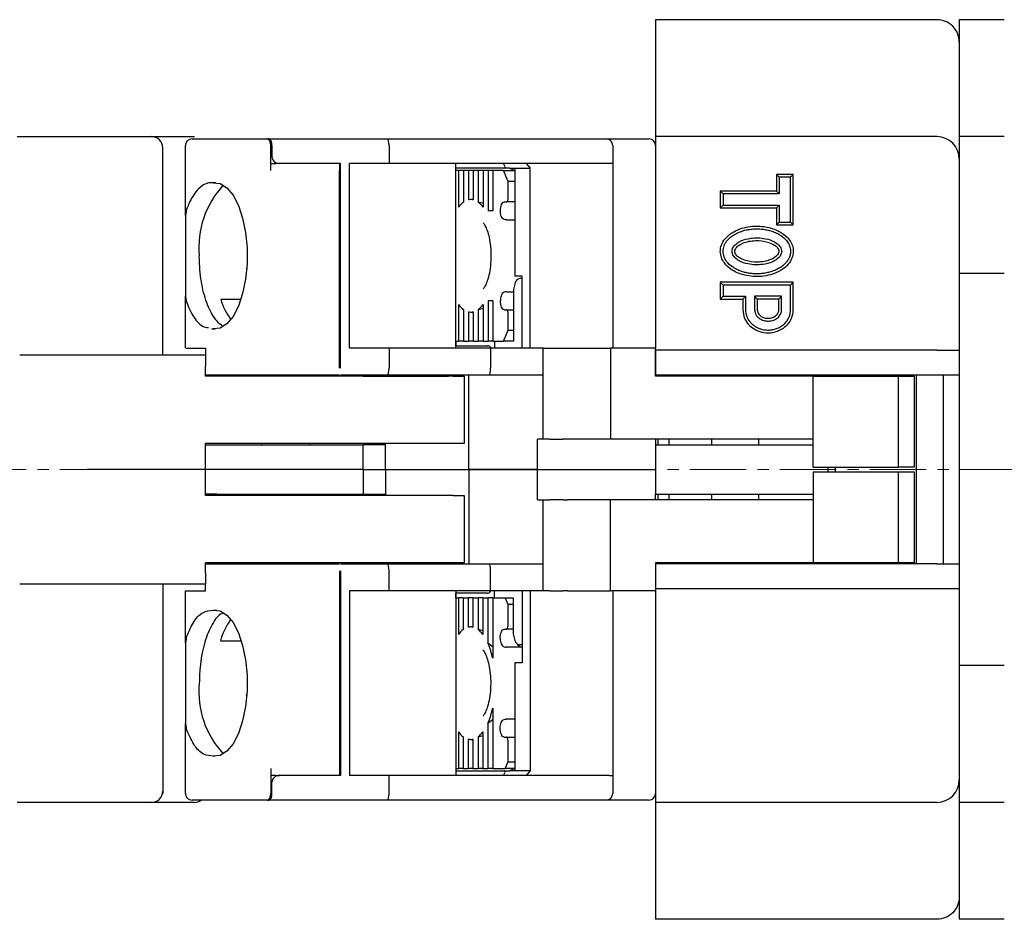
# Model space of a CAD drawing. Units: millimetres. Extents: x -421 to -7, y 4 to 220.
# Drawn here: x -375 to -331, y 180 to 220 of the extents above; entities that cross this region are included whole.
import ezdxf

# ---------------------------------------------------------------- set-up
doc = ezdxf.new("R2010")
doc.units = ezdxf.units.MM
doc.linetypes.add('CENTERX2', pattern=[4, 2.5, -0.5, 0.5, -0.5])
for name, color, linetype, lineweight in [('CENTER-ScaleR1', 7, 'CENTERX2', 13), ('中線', 3, 'Continuous', 25), ('中線-ScaleR1', 3, 'Continuous', 25)]:
    doc.layers.add(name, color=color, linetype=linetype, lineweight=lineweight)

msp = doc.modelspace()

# ---------------------------------------------------------------- linework, layer by layer
at = {"layer": 'CENTER-ScaleR1'}
msp.add_line((-421.338, 200), (-295.765, 200), dxfattribs=at)
at = {"layer": '中線', "color": 7, "flags": 128}
for points in [[(-366.524, 212.744), (-366.215, 212.71), (-365.917, 212.524), (-365.643, 212.196), (-365.407, 211.742), (-365.219, 211.181), (-365.089, 210.541), (-365.022, 209.853), (-365.022, 209.147), (-365.089, 208.459), (-365.219, 207.819), (-365.407, 207.258), (-365.643, 206.804), (-365.917, 206.476), (-366.215, 206.29), (-366.524, 206.256)], [(-353.76, 211.5), (-353.757, 211.578), (-353.747, 211.653), (-353.731, 211.722), (-353.709, 211.783), (-353.682, 211.833), (-353.652, 211.87), (-353.619, 211.892), (-353.585, 211.9)], [(-353.497, 211.9), (-353.48, 211.904), (-353.464, 211.915), (-353.449, 211.934), (-353.435, 211.959), (-353.424, 211.989), (-353.416, 212.023), (-353.411, 212.061), (-353.41, 212.1)], [(-353.585, 207.1), (-353.619, 207.108), (-353.652, 207.13), (-353.682, 207.167), (-353.709, 207.217), (-353.731, 207.278), (-353.747, 207.347), (-353.757, 207.422), (-353.76, 207.5)], [(-353.41, 206.9), (-353.411, 206.939), (-353.416, 206.977), (-353.424, 207.011), (-353.435, 207.041), (-353.449, 207.066), (-353.464, 207.085), (-353.48, 207.096), (-353.497, 207.1)], [(-366.524, 193.744), (-366.215, 193.71), (-365.917, 193.524), (-365.643, 193.196), (-365.407, 192.742), (-365.219, 192.181), (-365.089, 191.541), (-365.022, 190.853), (-365.022, 190.147), (-365.089, 189.459), (-365.219, 188.819), (-365.407, 188.258), (-365.643, 187.804), (-365.917, 187.476), (-366.215, 187.29), (-366.524, 187.256)], [(-353.509, 192.9), (-353.492, 192.904), (-353.475, 192.915), (-353.46, 192.934), (-353.447, 192.959), (-353.436, 192.989), (-353.428, 193.023), (-353.423, 193.061), (-353.421, 193.1)], [(-353.772, 192.5), (-353.768, 192.578), (-353.758, 192.653), (-353.742, 192.722), (-353.72, 192.783), (-353.694, 192.833), (-353.663, 192.87), (-353.631, 192.892), (-353.596, 192.9)], [(-353.596, 188.1), (-353.631, 188.108), (-353.663, 188.13), (-353.694, 188.167), (-353.72, 188.217), (-353.742, 188.278), (-353.758, 188.347), (-353.768, 188.422), (-353.772, 188.5)], [(-353.421, 187.9), (-353.423, 187.939), (-353.428, 187.977), (-353.436, 188.011), (-353.447, 188.041), (-353.46, 188.066), (-353.475, 188.085), (-353.492, 188.096), (-353.509, 188.1)]]:
    msp.add_lwpolyline(points, dxfattribs=at)
at = {"layer": '中線-ScaleR1', "color": 7}
for p, q in [((-334.365, 220), (-346.865, 220)), ((-346.865, 220), (-346.865, 219.654)), ((-331.365, 220), (-333.365, 220)), ((-333.365, 220), (-333.365, 219.654)), ((-346.865, 219.654), (-346.865, 214.8)), ((-333.365, 219.654), (-333.365, 214.8)), ((-375.243, 214.8), (-369.265, 214.8)), ((-369.265, 214.8), (-367.365, 214.8)), ((-367.465, 214.7), (-364.728, 214.7)), ((-364.728, 214.7), (-364.548, 214.7)), ((-364.548, 214.7), (-364.116, 214.7)), ((-364.061, 214.7), (-364.116, 214.7)), ((-364.061, 214.7), (-358.778, 214.7)), ((-358.778, 214.7), (-349.065, 214.7)), ((-349.065, 214.7), (-347.165, 214.7)), ((-334.365, 214.8), (-346.865, 214.8)), ((-346.865, 214.8), (-346.865, 213.8)), ((-331.365, 214.8), (-333.365, 214.8)), ((-333.365, 214.8), (-333.365, 213.8)), ((-368.765, 205.1), (-368.765, 214.3)), ((-367.765, 211.289), (-367.765, 214.4)), ((-363.97, 213.3), (-363.97, 214.4)), ((-363.915, 214.4), (-363.915, 213.9)), ((-358.709, 214.4), (-358.709, 213.6)), ((-348.765, 214.4), (-348.765, 213.6)), ((-363.97, 213.6), (-363.727, 213.6)), ((-363.581, 213.6), (-363.727, 213.6)), ((-360.865, 213.6), (-363.581, 213.6)), ((-360.915, 213.6), (-360.915, 213.3)), ((-360.865, 204.5), (-360.865, 213.6)), ((-358.709, 213.6), (-360.467, 213.6)), ((-360.467, 205.4), (-360.467, 213.6)), ((-348.934, 213.6), (-358.709, 213.6)), ((-355.747, 205.4), (-355.747, 213.6)), ((-352.616, 213.6), (-352.437, 213.4)), ((-348.765, 213.6), (-348.934, 213.6)), ((-348.765, 213.6), (-348.765, 205.4)), ((-346.865, 213.8), (-346.865, 205.4)), ((-333.365, 213.8), (-333.365, 208.718)), ((-360.915, 204.5), (-360.915, 213.3)), ((-353.596, 213.4), (-355.747, 213.4)), ((-355.62, 213.3), (-355.747, 213.3)), ((-355.62, 213.3), (-355.62, 211.67)), ((-355.408, 213.3), (-355.62, 213.3)), ((-355.408, 213.3), (-355.408, 211.882)), ((-355.181, 213.3), (-355.408, 213.3)), ((-355.181, 213.3), (-355.181, 211.988)), ((-354.97, 213.3), (-355.181, 213.3)), ((-354.97, 213.3), (-354.97, 211.988)), ((-354.743, 213.3), (-354.97, 213.3)), ((-354.743, 213.3), (-354.743, 211.882)), ((-354.531, 213.3), (-354.743, 213.3)), ((-354.531, 213.3), (-354.531, 211.67)), ((-354.304, 213.3), (-354.531, 213.3)), ((-354.304, 213.3), (-354.304, 211.5)), ((-354.093, 213.3), (-354.304, 213.3)), ((-354.093, 213.3), (-354.093, 211.5)), ((-353.629, 213.3), (-354.093, 213.3)), ((-353.41, 212.8), (-353.629, 213.3)), ((-353.629, 213.3), (-353.134, 213.3)), ((-353.357, 213.4), (-353.596, 213.4)), ((-353.357, 213.4), (-353.116, 213.4)), ((-353.357, 213.4), (-353.116, 213.292)), ((-353.116, 213.4), (-352.437, 213.4)), ((-353.116, 213.4), (-353.116, 208.6)), ((-352.437, 205.4), (-352.437, 213.4)), ((-341.365, 213), (-341.487, 213.122)), ((-341.487, 213.122), (-341.487, 212.372)), ((-340.743, 213.122), (-341.487, 213.122)), ((-340.865, 213), (-340.743, 213.122)), ((-340.743, 210.878), (-340.743, 213.122)), ((-366.403, 212.745), (-366.524, 212.744)), ((-353.41, 212.1), (-353.41, 212.8)), ((-353.116, 212.8), (-353.41, 212.8)), ((-341.365, 213), (-341.365, 212.25)), ((-340.865, 213), (-341.365, 213)), ((-340.865, 211), (-340.865, 213)), ((-343.865, 212.25), (-343.987, 212.372)), ((-343.987, 212.372), (-343.987, 211.628)), ((-341.487, 212.372), (-343.987, 212.372)), ((-343.865, 212.25), (-343.865, 211.75)), ((-341.365, 212.25), (-343.865, 212.25)), ((-341.365, 212.25), (-341.487, 212.372)), ((-354.97, 212), (-355.075, 212)), ((-353.585, 211.9), (-353.497, 211.9)), ((-353.116, 211.9), (-353.497, 211.9)), ((-367.735, 211.493), (-367.765, 211.289)), ((-354.093, 211.5), (-354.304, 211.5)), ((-343.865, 211.75), (-343.987, 211.628)), ((-343.987, 211.628), (-341.487, 211.628)), ((-343.865, 211.75), (-341.365, 211.75)), ((-341.365, 211.75), (-341.487, 211.628)), ((-341.487, 211.628), (-341.487, 210.878)), ((-341.365, 211.75), (-341.365, 211)), ((-367.765, 211.289), (-367.765, 207.711)), ((-353.489, 211.1), (-353.116, 211.1)), ((-341.365, 211), (-341.487, 210.878)), ((-341.365, 211), (-340.865, 211)), ((-340.865, 211), (-340.743, 210.878)), ((-341.487, 210.878), (-340.743, 210.878)), ((-365.039, 209), (-365.032, 208.922)), ((-352.787, 208.6), (-353.116, 208.6)), ((-352.875, 208.5), (-352.858, 208.5)), ((-352.858, 208.5), (-352.787, 208.5)), ((-352.787, 205.4), (-352.787, 208.6)), ((-343.865, 208.2), (-343.987, 208.322)), ((-340.743, 208.322), (-343.987, 208.322)), ((-343.987, 208.322), (-343.987, 207.578)), ((-340.865, 208.2), (-340.743, 208.322)), ((-340.743, 207.1), (-340.743, 208.322)), ((-331.365, 208.718), (-333.365, 208.718)), ((-333.365, 208.718), (-333.365, 191.282)), ((-353.489, 207.9), (-353.173, 207.9)), ((-353.107, 208.3), (-353.186, 208)), ((-353.186, 208), (-353.186, 205.7)), ((-340.865, 208.2), (-343.865, 208.2)), ((-343.865, 208.2), (-343.865, 207.7)), ((-340.865, 207.1), (-340.865, 208.2)), ((-367.765, 207.711), (-367.735, 207.507)), ((-367.765, 205.4), (-367.765, 207.711)), ((-366.191, 207.567), (-365.293, 207.567)), ((-354.093, 207.5), (-354.304, 207.5)), ((-354.304, 207.5), (-354.304, 205.7)), ((-354.093, 207.5), (-354.093, 205.7)), ((-343.865, 207.7), (-343.987, 207.578)), ((-343.987, 207.578), (-342.987, 207.578)), ((-343.865, 207.7), (-342.865, 207.7)), ((-342.865, 207.7), (-342.987, 207.578)), ((-342.987, 207.578), (-342.987, 207.1)), ((-342.865, 207.7), (-342.865, 207.1)), ((-341.265, 207.7), (-342.465, 207.7)), ((-342.465, 207.7), (-342.465, 207.1)), ((-342.465, 207.7), (-342.343, 207.578)), ((-342.343, 207.578), (-342.343, 207.1)), ((-341.387, 207.578), (-342.343, 207.578)), ((-341.265, 207.7), (-341.387, 207.578)), ((-341.387, 207.1), (-341.387, 207.578)), ((-341.265, 207.1), (-341.265, 207.7)), ((-355.62, 207.33), (-355.62, 205.7)), ((-355.408, 207.118), (-355.408, 205.7)), ((-355.181, 207.012), (-355.181, 205.7)), ((-355.075, 207), (-354.97, 207)), ((-354.97, 207.012), (-354.97, 205.7)), ((-354.743, 207.118), (-354.743, 205.7)), ((-354.531, 207.33), (-354.531, 205.7)), ((-353.585, 207.1), (-353.497, 207.1)), ((-353.497, 207.1), (-353.186, 207.1)), ((-365.752, 206.678), (-365.731, 206.678)), ((-353.41, 206.2), (-353.41, 206.9)), ((-366.524, 206.256), (-366.432, 206.255)), ((-353.629, 205.7), (-353.41, 206.2)), ((-353.41, 206.2), (-353.186, 206.2)), ((-355.747, 205.7), (-355.62, 205.7)), ((-355.731, 205.5), (-355.731, 205.7)), ((-355.408, 205.7), (-355.62, 205.7)), ((-355.408, 205.7), (-355.181, 205.7)), ((-354.97, 205.7), (-355.181, 205.7)), ((-354.97, 205.7), (-354.743, 205.7)), ((-354.531, 205.7), (-354.743, 205.7)), ((-354.531, 205.7), (-354.304, 205.7)), ((-354.093, 205.7), (-354.304, 205.7)), ((-354.093, 205.7), (-353.629, 205.7)), ((-354.019, 205.7), (-354.019, 205.4)), ((-353.449, 205.7), (-353.629, 205.7)), ((-353.186, 205.7), (-353.449, 205.7)), ((-367.735, 205.4), (-366.865, 205.4)), ((-366.865, 205.4), (-366.865, 205.1)), ((-358.709, 205.4), (-360.467, 205.4)), ((-358.709, 205.4), (-358.709, 204.5)), ((-354.198, 205.4), (-358.709, 205.4)), ((-355.747, 205.5), (-354.507, 205.5)), ((-354.507, 205.5), (-354.338, 205.5)), ((-354.198, 205.4), (-354.198, 204.5)), ((-351.865, 205.4), (-354.198, 205.4)), ((-351.865, 201.35), (-351.865, 205.4)), ((-351.865, 205.4), (-351.565, 205.4)), ((-351.865, 201.35), (-351.865, 205.4)), ((-351.565, 205.4), (-350.965, 205.4)), ((-350.965, 205.4), (-350.785, 205.4)), ((-350.785, 205.4), (-348.865, 205.4)), ((-348.865, 205.4), (-348.865, 201.35)), ((-346.865, 205.4), (-348.865, 205.4)), ((-346.865, 204.15), (-346.865, 205.4)), ((-334.365, 205.3), (-346.865, 205.3)), ((-346.865, 205.3), (-346.865, 204.2)), ((-334.365, 205.3), (-333.365, 205.3)), ((-375.127, 205.1), (-366.865, 205.1)), ((-366.865, 205.1), (-366.865, 204.6)), ((-366.865, 204.15), (-366.865, 204.6)), ((-360.865, 204.8), (-360.915, 204.8)), ((-364.728, 204.2), (-366.865, 204.2)), ((-355.865, 204.15), (-366.865, 204.15)), ((-364.548, 204.2), (-364.728, 204.2)), ((-360.915, 204.2), (-364.548, 204.2)), ((-364.365, 204.15), (-364.365, 204.2)), ((-358.778, 204.2), (-360.865, 204.2)), ((-358.778, 204.2), (-360.865, 204.2)), ((-359.865, 204.15), (-356.065, 204.15)), ((-358.865, 204.15), (-358.865, 204.2)), ((-354.267, 204.2), (-358.778, 204.2)), ((-354.267, 204.2), (-358.778, 204.2)), ((-355.865, 204.15), (-355.365, 204.15)), ((-355.365, 204.15), (-355.365, 201.15)), ((-355.165, 200), (-355.165, 204.2)), ((-351.865, 204.2), (-354.267, 204.2)), ((-351.865, 204.2), (-354.267, 204.2)), ((-334.365, 204.2), (-346.865, 204.2)), ((-339.865, 204.15), (-346.865, 204.15)), ((-346.765, 204.2), (-346.765, 204.15)), ((-346.265, 204.15), (-346.265, 204.2)), ((-344.365, 204.15), (-344.365, 204.2)), ((-342.281, 204.15), (-342.281, 204.2)), ((-339.865, 204.15), (-339.865, 204.2)), ((-339.865, 200.1), (-339.865, 204.15)), ((-339.865, 204.15), (-336.065, 204.15)), ((-338.865, 204.15), (-338.865, 204.2)), ((-336.065, 200.1), (-336.065, 204.15)), ((-336.065, 204.15), (-335.365, 204.15)), ((-335.365, 204.15), (-335.365, 200.1)), ((-335.265, 195.8), (-335.265, 204.2)), ((-333.365, 204.2), (-334.365, 204.2)), ((-334.065, 195.8), (-334.065, 204.2)), ((-352.115, 200), (-352.115, 201.35)), ((-351.865, 201.35), (-352.115, 201.35)), ((-352.115, 200), (-352.115, 201.35)), ((-351.865, 201.35), (-352.115, 201.35)), ((-351.565, 201.35), (-351.865, 201.35)), ((-351.565, 201.35), (-351.865, 201.35)), ((-351.565, 201.35), (-350.965, 201.35)), ((-351.565, 201.35), (-350.965, 201.35)), ((-350.785, 201.35), (-350.965, 201.35)), ((-348.865, 201.35), (-350.785, 201.35)), ((-348.865, 201.35), (-350.785, 201.35)), ((-339.865, 201.35), (-348.865, 201.35)), ((-346.865, 201.35), (-346.865, 201.1)), ((-346.765, 201.35), (-346.765, 201.1)), ((-346.265, 201.1), (-346.265, 201.35)), ((-344.365, 201.1), (-344.365, 201.35)), ((-342.281, 201.1), (-342.281, 201.35)), ((-355.865, 201.15), (-366.865, 201.15)), ((-366.865, 198.85), (-366.865, 201.15)), ((-366.865, 201.1), (-366.365, 201.1)), ((-366.365, 201.1), (-359.865, 201.1)), ((-364.365, 201.1), (-364.365, 201.15)), ((-362.221, 201.1), (-362.221, 201.15)), ((-359.865, 200), (-359.865, 201.1)), ((-358.865, 201.1), (-359.865, 201.1)), ((-358.865, 201.1), (-358.865, 201.15)), ((-358.865, 200), (-358.865, 201.1)), ((-355.365, 201.15), (-355.865, 201.15)), ((-346.865, 201.1), (-346.865, 198.9)), ((-346.865, 201.1), (-339.865, 201.1)), ((-366.865, 200), (-372.115, 200)), ((-366.365, 200), (-366.865, 200)), ((-359.865, 200), (-366.365, 200)), ((-359.865, 200), (-359.865, 198.9)), ((-359.865, 200), (-358.865, 200)), ((-358.865, 200), (-358.865, 198.9)), ((-358.865, 200), (-355.165, 200)), ((-352.115, 200), (-355.165, 200)), ((-355.165, 200), (-355.165, 195.8)), ((-355.165, 200), (-352.115, 200)), ((-352.115, 200), (-346.865, 200)), ((-352.115, 198.65), (-352.115, 200)), ((-352.115, 198.65), (-352.115, 200)), ((-339.865, 200.1), (-336.065, 200.1)), ((-339.215, 200.1), (-339.215, 199.9)), ((-338.865, 199.9), (-338.865, 200.1)), ((-335.365, 200.1), (-336.065, 200.1)), ((-339.865, 199.9), (-339.865, 195.85)), ((-339.865, 199.9), (-336.065, 199.9)), ((-336.065, 195.85), (-336.065, 199.9)), ((-336.065, 199.9), (-335.365, 199.9)), ((-335.365, 199.9), (-335.365, 195.85)), ((-366.365, 198.9), (-366.865, 198.9)), ((-355.865, 198.85), (-366.865, 198.85)), ((-366.365, 198.9), (-359.865, 198.9)), ((-364.365, 198.9), (-364.365, 198.85)), ((-362.221, 198.9), (-362.221, 198.85)), ((-359.865, 198.9), (-358.865, 198.9)), ((-358.865, 198.9), (-358.865, 198.85)), ((-355.865, 198.85), (-355.365, 198.85)), ((-355.365, 198.85), (-355.365, 195.85)), ((-346.865, 198.65), (-346.865, 198.9)), ((-346.865, 198.9), (-339.865, 198.9)), ((-346.765, 198.9), (-346.765, 198.65)), ((-346.265, 198.65), (-346.265, 198.9)), ((-344.365, 198.65), (-344.365, 198.9)), ((-342.281, 198.65), (-342.281, 198.9)), ((-352.115, 198.65), (-351.865, 198.65)), ((-352.115, 198.65), (-351.865, 198.65)), ((-351.865, 194.6), (-351.865, 198.65)), ((-351.865, 198.65), (-351.565, 198.65)), ((-351.865, 194.6), (-351.865, 198.65)), ((-351.865, 198.65), (-351.565, 198.65)), ((-350.965, 198.65), (-351.565, 198.65)), ((-350.965, 198.65), (-351.565, 198.65)), ((-350.965, 198.65), (-350.785, 198.65)), ((-348.865, 198.65), (-350.785, 198.65)), ((-348.865, 198.65), (-350.785, 198.65)), ((-348.865, 194.6), (-348.865, 198.65)), ((-339.865, 198.65), (-348.865, 198.65)), ((-366.865, 195.4), (-366.865, 195.85)), ((-355.865, 195.85), (-366.865, 195.85)), ((-366.865, 195.8), (-364.728, 195.8)), ((-364.728, 195.8), (-364.548, 195.8)), ((-364.548, 195.8), (-360.915, 195.8)), ((-364.365, 195.85), (-364.365, 195.8)), ((-362.221, 195.85), (-362.221, 195.8)), ((-360.865, 195.8), (-358.778, 195.8)), ((-356.065, 195.85), (-359.865, 195.85)), ((-358.865, 195.85), (-358.865, 195.8)), ((-358.778, 195.8), (-354.267, 195.8)), ((-358.778, 195.8), (-354.267, 195.8)), ((-355.365, 195.85), (-355.865, 195.85)), ((-354.267, 195.8), (-351.865, 195.8)), ((-354.267, 195.8), (-351.865, 195.8)), ((-346.865, 195.85), (-346.865, 194.6)), ((-339.865, 195.85), (-346.865, 195.85)), ((-346.865, 195.8), (-346.865, 194.7)), ((-334.365, 195.8), (-346.865, 195.8)), ((-346.765, 195.85), (-346.765, 195.8)), ((-346.265, 195.8), (-346.265, 195.85)), ((-344.365, 195.8), (-344.365, 195.85)), ((-342.281, 195.8), (-342.281, 195.85)), ((-336.065, 195.85), (-339.865, 195.85)), ((-339.865, 195.8), (-339.865, 195.85)), ((-338.865, 195.8), (-338.865, 195.85)), ((-335.365, 195.85), (-336.065, 195.85)), ((-334.365, 195.8), (-333.365, 195.8)), ((-366.865, 195.4), (-366.865, 194.9)), ((-360.915, 195.5), (-360.915, 186.7)), ((-360.915, 195.2), (-360.865, 195.2)), ((-360.865, 195.5), (-360.865, 186.4)), ((-358.709, 194.6), (-358.709, 195.5)), ((-354.198, 194.6), (-354.198, 195.5)), ((-354.198, 194.6), (-354.198, 195.5)), ((-366.865, 194.9), (-375.127, 194.9)), ((-368.765, 194.9), (-368.765, 185.7)), ((-366.865, 194.6), (-366.865, 194.9)), ((-368.765, 194.6), (-368.765, 186.4)), ((-367.765, 192.289), (-367.765, 194.6)), ((-367.765, 192.289), (-367.765, 194.6)), ((-367.765, 194.6), (-367.735, 194.6)), ((-367.735, 194.6), (-366.865, 194.6)), ((-360.467, 194.6), (-360.467, 186.4)), ((-358.709, 194.6), (-360.467, 194.6)), ((-354.198, 194.6), (-358.709, 194.6)), ((-354.198, 194.6), (-358.709, 194.6)), ((-355.747, 194.6), (-355.747, 186.4)), ((-354.522, 194.5), (-355.747, 194.5)), ((-355.746, 194.3), (-355.746, 194.5)), ((-354.353, 194.5), (-354.522, 194.5)), ((-351.865, 194.6), (-354.198, 194.6)), ((-351.865, 194.6), (-354.198, 194.6)), ((-354.034, 194.6), (-354.034, 194.3)), ((-354.034, 194.6), (-354.034, 194.3)), ((-352.787, 194.6), (-352.787, 191.4)), ((-352.437, 194.6), (-352.437, 186.6)), ((-351.565, 194.6), (-351.865, 194.6)), ((-351.565, 194.6), (-351.865, 194.6)), ((-351.565, 194.6), (-350.965, 194.6)), ((-350.785, 194.6), (-350.965, 194.6)), ((-350.785, 194.6), (-348.865, 194.6)), ((-346.865, 194.6), (-348.865, 194.6)), ((-348.765, 194.6), (-348.765, 186.4)), ((-334.365, 194.7), (-346.865, 194.7)), ((-346.865, 194.6), (-346.865, 186.2)), ((-333.365, 194.7), (-334.365, 194.7)), ((-355.747, 194.3), (-355.631, 194.3)), ((-355.631, 194.3), (-355.631, 192.67)), ((-355.419, 194.3), (-355.631, 194.3)), ((-355.419, 194.3), (-355.419, 192.882)), ((-355.419, 194.3), (-355.193, 194.3)), ((-355.193, 194.3), (-355.193, 192.988)), ((-354.981, 194.3), (-355.193, 194.3)), ((-354.981, 194.3), (-354.981, 192.988)), ((-354.981, 194.3), (-354.754, 194.3)), ((-354.754, 194.3), (-354.754, 192.882)), ((-354.543, 194.3), (-354.754, 194.3)), ((-354.543, 194.3), (-354.543, 192.67)), ((-354.543, 194.3), (-354.316, 194.3)), ((-354.316, 194.3), (-354.316, 192.277)), ((-354.104, 194.3), (-354.316, 194.3)), ((-354.104, 194.3), (-354.104, 191.607)), ((-354.104, 194.3), (-353.553, 194.3)), ((-353.421, 194), (-353.553, 194.3)), ((-353.553, 194.3), (-353.377, 194.3)), ((-353.421, 193.1), (-353.421, 194)), ((-353.201, 194), (-353.421, 194)), ((-353.377, 194.3), (-353.201, 194.3)), ((-353.201, 194.3), (-353.201, 192.7)), ((-366.524, 193.744), (-366.367, 193.745)), ((-365.768, 193.301), (-365.716, 193.301)), ((-354.981, 193), (-355.087, 193)), ((-353.596, 192.9), (-353.509, 192.9)), ((-353.201, 192.9), (-353.509, 192.9)), ((-353.201, 192.7), (-353.122, 192.4)), ((-367.735, 192.493), (-367.765, 192.289)), ((-367.765, 192.289), (-367.765, 188.711)), ((-366.206, 192.384), (-365.278, 192.384)), ((-352.917, 192.2), (-352.92, 192.203)), ((-352.89, 192.2), (-352.917, 192.2)), ((-352.858, 192.2), (-352.89, 192.2)), ((-352.787, 192.2), (-352.858, 192.2)), ((-352.787, 192.1), (-353.5, 192.1)), ((-353.116, 191.4), (-353.116, 186.6)), ((-352.787, 191.4), (-353.116, 191.4)), ((-331.365, 191.282), (-333.365, 191.282)), ((-333.365, 191.282), (-333.365, 186.2)), ((-365.055, 190), (-365.045, 189.9)), ((-354.104, 189.393), (-354.104, 186.7)), ((-367.765, 188.711), (-367.735, 188.507)), ((-367.765, 185.6), (-367.765, 188.711)), ((-367.765, 185.6), (-367.765, 188.711)), ((-354.316, 188.723), (-354.316, 186.7)), ((-353.116, 188.9), (-353.5, 188.9)), ((-355.631, 188.33), (-355.631, 186.7)), ((-354.543, 188.33), (-354.543, 186.7)), ((-355.419, 188.118), (-355.419, 186.7)), ((-355.193, 188.012), (-355.193, 186.7)), ((-355.087, 188), (-354.981, 188)), ((-354.981, 188.012), (-354.981, 186.7)), ((-354.754, 188.118), (-354.754, 186.7)), ((-353.596, 188.1), (-353.509, 188.1)), ((-353.509, 188.1), (-353.116, 188.1)), ((-353.421, 187), (-353.421, 187.9)), ((-366.432, 187.255), (-366.524, 187.256)), ((-353.553, 186.7), (-353.421, 187)), ((-353.421, 187), (-353.116, 187)), ((-363.97, 186.7), (-363.97, 185.6)), ((-360.915, 186.7), (-360.915, 186.4)), ((-355.747, 186.7), (-355.631, 186.7)), ((-355.747, 186.6), (-353.596, 186.6)), ((-355.419, 186.7), (-355.631, 186.7)), ((-355.419, 186.7), (-355.193, 186.7)), ((-354.981, 186.7), (-355.193, 186.7)), ((-354.981, 186.7), (-354.754, 186.7)), ((-354.543, 186.7), (-354.754, 186.7)), ((-354.543, 186.7), (-354.316, 186.7)), ((-354.104, 186.7), (-354.316, 186.7)), ((-354.104, 186.7), (-353.553, 186.7)), ((-353.596, 186.6), (-353.357, 186.6)), ((-353.134, 186.7), (-353.553, 186.7)), ((-353.116, 186.708), (-353.357, 186.6)), ((-353.116, 186.6), (-353.357, 186.6)), ((-352.437, 186.6), (-353.116, 186.6)), ((-352.437, 186.6), (-352.616, 186.4)), ((-368.765, 186.4), (-368.765, 185.6)), ((-363.727, 186.4), (-363.97, 186.4)), ((-363.915, 185.6), (-363.915, 186.1)), ((-363.727, 186.4), (-363.581, 186.4)), ((-360.865, 186.4), (-363.581, 186.4)), ((-358.709, 186.4), (-360.467, 186.4)), ((-358.709, 185.6), (-358.709, 186.4)), ((-348.934, 186.4), (-358.709, 186.4)), ((-348.934, 186.4), (-348.765, 186.4)), ((-348.765, 186.4), (-348.765, 185.6)), ((-346.865, 186.2), (-346.865, 185.2)), ((-333.365, 186.2), (-333.365, 185.2)), ((-369.265, 185.2), (-375.243, 185.2)), ((-367.365, 185.2), (-369.265, 185.2)), ((-364.728, 185.3), (-367.465, 185.3)), ((-364.728, 185.3), (-367.465, 185.3)), ((-364.548, 185.3), (-364.728, 185.3)), ((-364.116, 185.3), (-364.548, 185.3)), ((-364.116, 185.3), (-364.061, 185.3)), ((-358.778, 185.3), (-364.061, 185.3)), ((-349.065, 185.3), (-358.778, 185.3)), ((-347.165, 185.3), (-349.065, 185.3)), ((-334.365, 185.2), (-346.865, 185.2)), ((-346.865, 185.2), (-346.865, 180.346)), ((-331.365, 185.2), (-333.365, 185.2)), ((-333.365, 185.2), (-333.365, 180.346)), ((-346.865, 180.346), (-346.865, 180)), ((-333.365, 180.346), (-333.365, 180)), ((-334.365, 180), (-346.865, 180)), ((-331.365, 180), (-333.365, 180))]:
    msp.add_line(p, q, dxfattribs=at)
for centre, radius, start, end in [((-369.265, 214.3), 0.5, 0, 90), ((-367.465, 214.4), 0.3, 90, 180), ((-349.065, 214.4), 0.3, 0, 90), ((-347.165, 214.4), 0.3, 0, 90), ((-334.365, 213.8), 1, 0, 90), ((-363.128, 209.893), 4.035, 136.9919, 185.5844), ((-354.78, 211.044), 1.047, 126.837, 143.2914), ((-355.075, 211.514), 0.486, 77.4196, 102.5804), ((-355.371, 211.044), 1.047, 36.7088, 53.1627), ((-363.331, 208.425), 2.986, 196.6972, 215.805), ((-354.78, 207.956), 1.047, 216.7089, 233.1628), ((-355.075, 207.486), 0.486, 257.4202, 282.5798), ((-355.371, 207.956), 1.047, 306.8375, 323.2909), ((-354.338, 205.3), 0.2, 30, 90), ((-354.353, 194.7), 0.2, 270, 330), ((-354.353, 194.7), 0.2, 270, 330), ((-363.241, 191.53), 3.086, 144.9682, 163.9229), ((-355.087, 192.514), 0.486, 77.4202, 102.5798), ((-354.792, 192.044), 1.047, 126.8374, 143.2909), ((-355.382, 192.044), 1.047, 36.7089, 53.1628), ((-357.519, 190.896), 3.487, 11.7621, 23.3197), ((-352.823, 192.286), 0.193, 193.0072, 253.6707), ((-363.128, 190.107), 4.035, 174.4156, 223.0081), ((-357.518, 190.104), 3.487, 336.6802, 348.238), ((-354.792, 188.956), 1.047, 216.7088, 233.1628), ((-355.382, 188.956), 1.047, 306.837, 323.2914), ((-355.087, 188.486), 0.486, 257.4196, 282.5804), ((-334.365, 186.2), 1, 270, 0), ((-369.265, 185.7), 0.5, 270, 0), ((-367.465, 185.6), 0.3, 180, 270), ((-367.465, 185.6), 0.3, 180, 270), ((-349.065, 185.6), 0.3, 270, 0), ((-347.165, 185.6), 0.3, 270, 0), ((-367.365, 185.7), 0.5, 270, 306.8699)]:
    msp.add_arc(centre, radius, start, end, dxfattribs=at)
for centre, major_axis, ratio, start_param, end_param in [((-364.116, 214.4), (0, 0.3), 0.487733, 4.712389, 6.283185), ((-364.061, 214.4), (0, 0.3), 0.487733, 4.712389, 6.283185), ((-358.778, 214.4), (0, 0.3), 0.230868, 4.712389, 6.283185), ((-363.581, 213.9), (0.334, 0), 0.898794, 3.141593, 4.712389), ((-353.955, 213.8), (0.39, -0.39), 0.230868, 6.056293, 7.10349), ((-355.757, 209.5), (3.343, 0), 0.747851, 1.18994, 1.262504), ((-352.927, 208.3), (0.137, 0.172), 0.743652, 0.532917, 2.103713), ((-355.757, 209.5), (3.343, 0), 0.747851, 5.020681, 5.093245), ((-358.778, 204.5), (0, 0.3), 0.230868, 3.141593, 4.712389), ((-354.267, 204.5), (0, 0.3), 0.230868, 3.141593, 4.712389), ((-354.267, 204.5), (0, 0.3), 0.230868, 3.141593, 4.712389), ((-358.778, 195.5), (0, 0.3), 0.230868, 4.712389, 6.283185), ((-354.267, 195.5), (0, 0.3), 0.230868, 4.712389, 6.283185), ((-354.267, 195.5), (0, 0.3), 0.230868, 4.712389, 6.283185), ((-355.769, 190.5), (3.343, 0), 0.747851, 1.18994, 1.262504), ((-356.667, 190.5), (3.343, 0), 0.747851, 0.689262, 0.790582), ((-352.943, 192.4), (-0.137, 0.172), 0.743652, 1.037879, 2.608676), ((-356.667, 190.5), (3.343, 0), 0.747851, 5.492603, 5.593924), ((-355.769, 190.5), (3.343, 0), 0.747851, 5.020681, 5.093245), ((-353.955, 186.2), (0.39, 0.39), 0.230868, 5.462881, 6.510078), ((-363.581, 186.1), (0.334, 0), 0.898794, 1.570796, 3.141593), ((-364.116, 185.6), (0, 0.3), 0.487733, 3.141593, 4.712389), ((-364.061, 185.6), (0, 0.3), 0.487733, 3.141593, 4.712389), ((-358.778, 185.6), (0, 0.3), 0.230868, 3.141593, 4.712389)]:
    msp.add_ellipse(centre, major_axis=major_axis, ratio=ratio, start_param=start_param, end_param=end_param, dxfattribs=at)
for points, knots in [([(-333.365, 219), (-333.38, 219.131), (-333.41, 219.393), (-333.641, 219.724), (-333.972, 219.955), (-334.234, 219.985), (-334.365, 220)], [0, 0, 0, 0, 0.249996, 0.499995, 0.749997, 1, 1, 1, 1]), ([(-366.524, 212.744), (-366.551, 212.747), (-366.657, 212.757), (-366.842, 212.721), (-367.073, 212.589), (-367.291, 212.372), (-367.479, 212.089), (-367.627, 211.79), (-367.702, 211.583), (-367.735, 211.493)], [0, 0, 0, 0, 0.059117, 0.230378, 0.40164, 0.572902, 0.744164, 0.88891, 1, 1, 1, 1]), ([(-353.489, 211.1), (-353.524, 211.103), (-353.596, 211.11), (-353.675, 211.169), (-353.727, 211.261), (-353.755, 211.375), (-353.759, 211.459), (-353.76, 211.5)], [0, 0, 0, 0, 0.206856, 0.414379, 0.609679, 0.808284, 1, 1, 1, 1]), ([(-354.523, 210.967), (-354.526, 210.969), (-354.533, 210.975), (-354.463, 210.891), (-354.371, 210.699), (-354.276, 210.403), (-354.207, 210.026), (-354.174, 209.594), (-354.188, 209.146), (-354.246, 208.726), (-354.339, 208.386), (-354.436, 208.156), (-354.521, 208.035), (-354.523, 208.035), (-354.524, 208.035)], [0, 0, 0, 0, 0.036063, 0.114818, 0.196988, 0.285587, 0.380184, 0.478767, 0.579218, 0.679457, 0.77721, 0.861417, 0.940072, 1, 1, 1, 1]), ([(-343.987, 209.7), (-343.977, 209.607), (-343.957, 209.42), (-343.793, 209.137), (-343.482, 208.851), (-342.942, 208.614), (-342.236, 208.541), (-341.572, 208.683), (-341.111, 208.957), (-340.862, 209.24), (-340.742, 209.535), (-340.736, 209.824), (-340.829, 210.095), (-341.03, 210.368), (-341.411, 210.643), (-341.98, 210.822), (-342.685, 210.838), (-343.299, 210.661), (-343.715, 210.353), (-343.916, 210.072), (-343.982, 209.846), (-343.986, 209.727), (-343.987, 209.7)], [0, 0, 0, 0, 0.032178, 0.064234, 0.110802, 0.176724, 0.26448, 0.353024, 0.40668, 0.447792, 0.481309, 0.51496, 0.545542, 0.57877, 0.631037, 0.705239, 0.78181, 0.872915, 0.920408, 0.958681, 0.990781, 1, 1, 1, 1]), ([(-343.865, 209.7), (-343.856, 209.62), (-343.839, 209.46), (-343.694, 209.212), (-343.522, 209.054), (-343.342, 208.939), (-343.232, 208.882), (-343.089, 208.822), (-342.971, 208.783), (-342.821, 208.746), (-342.699, 208.724), (-342.546, 208.706), (-342.422, 208.699), (-342.267, 208.701), (-342.113, 208.712), (-341.96, 208.736), (-341.809, 208.769), (-341.691, 208.805), (-341.575, 208.849), (-341.462, 208.899), (-341.353, 208.959), (-341.251, 209.029), (-341.156, 209.105), (-341.07, 209.191), (-340.998, 209.286), (-340.951, 209.363), (-340.913, 209.444), (-340.885, 209.529), (-340.867, 209.624), (-340.863, 209.728), (-340.877, 209.839), (-340.908, 209.945), (-340.955, 210.046), (-341.015, 210.139), (-341.085, 210.224), (-341.165, 210.302), (-341.251, 210.371), (-341.342, 210.433), (-341.47, 210.506), (-341.606, 210.565), (-341.746, 210.612), (-341.888, 210.65), (-342.033, 210.677), (-342.179, 210.693), (-342.326, 210.702), (-342.474, 210.699), (-342.62, 210.686), (-342.73, 210.671), (-342.874, 210.643), (-343.017, 210.603), (-343.154, 210.552), (-343.255, 210.506), (-343.452, 210.401), (-343.668, 210.227), (-343.837, 209.95), (-343.856, 209.783), (-343.865, 209.7)], [0, 0, 0, 0, 0.030266, 0.0604, 0.106017, 0.117725, 0.14117, 0.152875, 0.176306, 0.188011, 0.211436, 0.223139, 0.246562, 0.258265, 0.281688, 0.305111, 0.316815, 0.340244, 0.351949, 0.363654, 0.387097, 0.398805, 0.410514, 0.433154, 0.44445, 0.455749, 0.467051, 0.478356, 0.489663, 0.503638, 0.517614, 0.531584, 0.545547, 0.559505, 0.573456, 0.587401, 0.601343, 0.615283, 0.62922, 0.657136, 0.67107, 0.685003, 0.712897, 0.726829, 0.740761, 0.76865, 0.782582, 0.796514, 0.810446, 0.838344, 0.852278, 0.866213, 0.880149, 0.936725, 0.968874, 1, 1, 1, 1]), ([(-343.465, 209.7), (-343.462, 209.668), (-343.456, 209.597), (-343.41, 209.506), (-343.317, 209.387), (-343.106, 209.236), (-342.681, 209.098), (-342.164, 209.084), (-341.724, 209.195), (-341.494, 209.326), (-341.366, 209.44), (-341.29, 209.548), (-341.259, 209.683), (-341.274, 209.799), (-341.321, 209.895), (-341.415, 210.014), (-341.627, 210.165), (-342.053, 210.302), (-342.57, 210.315), (-343.008, 210.204), (-343.237, 210.074), (-343.364, 209.958), (-343.447, 209.847), (-343.46, 209.744), (-343.465, 209.7)], [0, 0, 0, 0, 0.017857, 0.038611, 0.055343, 0.100769, 0.179016, 0.298878, 0.381003, 0.426347, 0.4429, 0.475889, 0.496986, 0.518128, 0.538797, 0.555582, 0.601174, 0.679736, 0.799751, 0.881294, 0.926697, 0.943162, 0.976048, 1, 1, 1, 1]), ([(-343.343, 209.7), (-343.34, 209.674), (-343.333, 209.615), (-343.269, 209.516), (-343.121, 209.389), (-342.799, 209.252), (-342.317, 209.196), (-341.848, 209.273), (-341.561, 209.424), (-341.445, 209.538), (-341.395, 209.623), (-341.383, 209.708), (-341.401, 209.789), (-341.462, 209.887), (-341.616, 210.015), (-341.942, 210.151), (-342.431, 210.204), (-342.901, 210.122), (-343.185, 209.965), (-343.295, 209.849), (-343.338, 209.768), (-343.342, 209.716), (-343.343, 209.7)], [0, 0, 0, 0, 0.016414, 0.037854, 0.073804, 0.140623, 0.258632, 0.382097, 0.439876, 0.46301, 0.486349, 0.501649, 0.516959, 0.538547, 0.575104, 0.643084, 0.762383, 0.886785, 0.943612, 0.966501, 0.989622, 1, 1, 1, 1]), ([(-366.126, 206.395), (-366.148, 206.407), (-366.247, 206.462), (-366.411, 206.646), (-366.609, 206.941), (-366.782, 207.314), (-366.926, 207.745), (-367.037, 208.225), (-367.111, 208.74), (-367.141, 209.171), (-367.143, 209.426), (-367.144, 209.5)], [0, 0, 0, 0, 0.037687, 0.16749, 0.297292, 0.427094, 0.556896, 0.686698, 0.8165, 0.946302, 1, 1, 1, 1]), ([(-353.489, 207.9), (-353.505, 207.899), (-353.562, 207.897), (-353.642, 207.864), (-353.708, 207.783), (-353.746, 207.676), (-353.759, 207.576), (-353.76, 207.516), (-353.76, 207.5)], [0, 0, 0, 0, 0.0930159, 0.3244717, 0.5256113, 0.7211089, 0.9245341, 1, 1, 1, 1]), ([(-367.735, 207.507), (-367.695, 207.398), (-367.604, 207.152), (-367.433, 206.83), (-367.228, 206.56), (-366.998, 206.34), (-366.83, 206.32), (-366.741, 206.31)], [0, 0, 0, 0, 0.160246, 0.364016, 0.567787, 0.771557, 1, 1, 1, 1]), ([(-342.987, 207.1), (-342.972, 206.974), (-342.945, 206.742), (-342.751, 206.448), (-342.488, 206.228), (-342.143, 206.089), (-341.747, 206.061), (-341.348, 206.166), (-341.017, 206.398), (-340.788, 206.724), (-340.758, 206.975), (-340.743, 207.1)], [0, 0, 0, 0, 0.111882, 0.206393, 0.306626, 0.415298, 0.532974, 0.655941, 0.776838, 0.888735, 1, 1, 1, 1]), ([(-342.865, 207.1), (-342.863, 207.054), (-342.858, 206.963), (-342.823, 206.829), (-342.776, 206.725), (-342.718, 206.627), (-342.662, 206.554), (-342.599, 206.488), (-342.532, 206.427), (-342.457, 206.373), (-342.359, 206.315), (-342.276, 206.277), (-342.189, 206.248), (-342.101, 206.224), (-341.973, 206.201), (-341.805, 206.197), (-341.652, 206.218), (-341.534, 206.249), (-341.448, 206.281), (-341.365, 206.319), (-341.285, 206.365), (-341.21, 206.418), (-341.14, 206.478), (-341.077, 206.544), (-341.02, 206.616), (-340.962, 206.708), (-340.911, 206.821), (-340.873, 206.958), (-340.868, 207.052), (-340.865, 207.1)], [0, 0, 0, 0, 0.045929, 0.091851, 0.137767, 0.160667, 0.206562, 0.22946, 0.252356, 0.298232, 0.321126, 0.366989, 0.389882, 0.412776, 0.458627, 0.520194, 0.581759, 0.612463, 0.643168, 0.673874, 0.704582, 0.735291, 0.766002, 0.796716, 0.827431, 0.858149, 0.905108, 0.951848, 1, 1, 1, 1]), ([(-342.465, 207.1), (-342.46, 207.053), (-342.451, 206.958), (-342.377, 206.828), (-342.263, 206.715), (-342.1, 206.63), (-341.894, 206.589), (-341.663, 206.615), (-341.465, 206.712), (-341.33, 206.856), (-341.271, 206.99), (-341.267, 207.074), (-341.265, 207.1)], [0, 0, 0, 0, 0.081718, 0.164219, 0.254036, 0.357874, 0.479338, 0.61538, 0.754068, 0.853914, 0.9543, 1, 1, 1, 1]), ([(-342.343, 207.1), (-342.339, 207.065), (-342.332, 206.996), (-342.277, 206.901), (-342.192, 206.817), (-342.067, 206.75), (-341.902, 206.714), (-341.714, 206.73), (-341.551, 206.804), (-341.445, 206.909), (-341.395, 207.008), (-341.389, 207.072), (-341.387, 207.1)], [0, 0, 0, 0, 0.077155, 0.154066, 0.239534, 0.342215, 0.466946, 0.610146, 0.75832, 0.856577, 0.938694, 1, 1, 1, 1]), ([(-366.608, 206.275), (-366.582, 206.264), (-366.554, 206.252), (-366.526, 206.256), (-366.524, 206.256)], [0, 0, 0, 0, 0.9360126, 1, 1, 1, 1]), ([(-367.735, 192.493), (-367.637, 192.732), (-367.43, 193.239), (-366.999, 193.702), (-366.681, 193.73), (-366.524, 193.744)], [0, 0, 0, 0, 0.3111047, 0.6585481, 1, 1, 1, 1]), ([(-366.09, 193.604), (-366.126, 193.592), (-366.321, 193.527), (-366.631, 193.056), (-366.954, 192.245), (-367.121, 191.331), (-367.137, 190.733), (-367.144, 190.5)], [0, 0, 0, 0, 0.059597, 0.317878, 0.576158, 0.834438, 1, 1, 1, 1]), ([(-353.772, 192.5), (-353.77, 192.455), (-353.766, 192.365), (-353.734, 192.246), (-353.677, 192.158), (-353.597, 192.108), (-353.531, 192.102), (-353.5, 192.1)], [0, 0, 0, 0, 0.20832, 0.416696, 0.622788, 0.820502, 1, 1, 1, 1]), ([(-354.535, 191.967), (-354.537, 191.969), (-354.545, 191.975), (-354.474, 191.891), (-354.382, 191.699), (-354.288, 191.403), (-354.218, 191.026), (-354.186, 190.594), (-354.199, 190.146), (-354.258, 189.726), (-354.35, 189.386), (-354.447, 189.156), (-354.533, 189.035), (-354.534, 189.035), (-354.535, 189.035)], [0, 0, 0, 0, 0.0360629, 0.1148183, 0.1969887, 0.2855868, 0.3801835, 0.4787667, 0.579218, 0.6794571, 0.7772097, 0.8614167, 0.9400721, 1, 1, 1, 1]), ([(-353.772, 188.5), (-353.77, 188.545), (-353.766, 188.635), (-353.734, 188.754), (-353.677, 188.842), (-353.597, 188.892), (-353.531, 188.898), (-353.5, 188.9)], [0, 0, 0, 0, 0.20832, 0.416696, 0.622787, 0.820502, 1, 1, 1, 1]), ([(-366.524, 187.256), (-366.668, 187.266), (-366.971, 187.287), (-367.408, 187.72), (-367.626, 188.246), (-367.735, 188.507)], [0, 0, 0, 0, 0.311715, 0.659158, 1, 1, 1, 1]), ([(-333.365, 181), (-333.38, 180.869), (-333.41, 180.607), (-333.641, 180.276), (-333.972, 180.045), (-334.234, 180.015), (-334.365, 180)], [0, 0, 0, 0, 0.249996, 0.499995, 0.749997, 1, 1, 1, 1])]:
    msp.add_open_spline(points, degree=3, knots=knots, dxfattribs=at)

doc.saveas('drawing.dxf')
